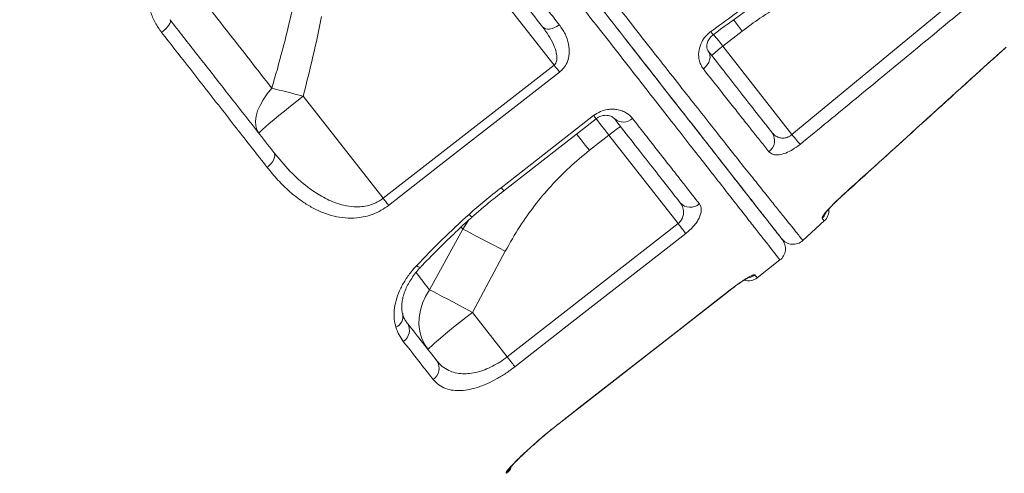
# Model space of a CAD drawing. Units: millimetres. Extents: x -9196 to 14212, y -7580 to 2635.
# Drawn here: x -7767 to -7427, y 107 to 264 of the extents above; entities that cross this region are included whole.
import ezdxf

# ---------------------------------------------------------------- set-up
doc = ezdxf.new("R2010")
doc.units = ezdxf.units.MM

msp = doc.modelspace()

# ---------------------------------------------------------------- linework, layer by layer
at = {"color": 7, "linetype": 'Continuous', "lineweight": 15}
for p, q in [((-7633.27, 313.1), (-7582.33, 247.9)), ((-7500.08, 223.84), (-7442.27, 271.67)), ((-7523.98, 254.43), (-7517.24, 259.69)), ((-7500.08, 223.84), (-7523.98, 254.43)), ((-7434.93, 246.06), (-7425.97, 254.14)), ((-7641.46, 201.76), (-7582.33, 247.9)), ((-7641.46, 201.76), (-7669.1, 237.14)), ((-7599.77, 204.36), (-7567.81, 229.31)), ((-7570.11, 218.38), (-7563.38, 223.64)), ((-7563.38, 223.64), (-7539.46, 193.03)), ((-7613.9, 191.09), (-7625.39, 170.08)), ((-7598.56, 146.86), (-7539.46, 193.03)), ((-7496.29, 187.15), (-7488.9, 193.93)), ((-7610.59, 162.25), (-7599.23, 183.42)), ((-7512.1, 174.25), (-7504.22, 180.41)), ((-7580.56, 123.81), (-7521.46, 169.98)), ((-7598.56, 146.86), (-7610.59, 162.25))]:
    msp.add_line(p, q, dxfattribs=at)
at = {"color": 8, "linetype": 'Continuous', "lineweight": 15}
for p, q in [((-7434.93, 246.06), (-7434.92, 246.04)), ((-7482.92, 202.47), (-7482.89, 202.44)), ((-7614.47, 191.82), (-7613.9, 191.09)), ((-7612.1, 194), (-7613.9, 191.09)), ((-7521.48, 170.02), (-7521.46, 169.98)), ((-7580.58, 123.84), (-7580.56, 123.81)), ((-7598.8, 106.56), (-7598.93, 106.72))]:
    msp.add_line(p, q, dxfattribs=at)
at = {"color": 7, "linetype": 'Continuous', "lineweight": 15, "flags": 128}
for points in [[(-7715.1, 263.54), (-7714.99, 263.23), (-7715.03, 262.82), (-7715.22, 262.32), (-7715.56, 261.74), (-7716.04, 261.12), (-7716.63, 260.47), (-7717.31, 259.82), (-7718.06, 259.19)], [(-7580.54, 261.85), (-7581.35, 261.3), (-7582.19, 260.86), (-7583.05, 260.55), (-7583.88, 260.38), (-7584.65, 260.36), (-7585.34, 260.49), (-7585.92, 260.77), (-7586.36, 261.18)], [(-7529.02, 252.76), (-7528.64, 252.11), (-7528.42, 251.36), (-7528.39, 250.54), (-7528.54, 249.69), (-7528.86, 248.84), (-7529.35, 248.03), (-7529.97, 247.28), (-7530.72, 246.62)], [(-7580.42, 245.45), (-7588.3, 239.3), (-7619.84, 214.69), (-7639.55, 199.31)], [(-7582.33, 247.9), (-7582.07, 247.56), (-7581.81, 247.23), (-7581.56, 246.91), (-7581.31, 246.59), (-7581.07, 246.28), (-7580.84, 245.99), (-7580.62, 245.71), (-7580.42, 245.45)], [(-7679.91, 239.87), (-7681.52, 237.9), (-7682.9, 235.91), (-7684.01, 233.94), (-7684.85, 232.01), (-7685.38, 230.16), (-7685.61, 228.44), (-7685.52, 226.86), (-7685.13, 225.47), (-7684.43, 224.28)], [(-7679.91, 239.87), (-7678.7, 239.57), (-7677.44, 239.26), (-7676.13, 238.93), (-7674.78, 238.59), (-7673.39, 238.24), (-7671.97, 237.88), (-7670.54, 237.51), (-7669.1, 237.14)], [(-7684.43, 224.28), (-7684.33, 224.48), (-7683.91, 224.93), (-7683.18, 225.62), (-7682.16, 226.53), (-7680.86, 227.64), (-7679.31, 228.94), (-7677.55, 230.39), (-7675.61, 231.97), (-7673.52, 233.65), (-7671.34, 235.38), (-7669.1, 237.14)], [(-7600.62, 205.45), (-7592.74, 211.61), (-7568.66, 230.4)], [(-7500.08, 223.84), (-7499.64, 223.3), (-7499.2, 222.77), (-7498.79, 222.27), (-7498.41, 221.8), (-7498.05, 221.38), (-7497.75, 221), (-7497.48, 220.69), (-7497.28, 220.44)], [(-7679.25, 217.65), (-7679.01, 217.19), (-7678.93, 216.62), (-7679.02, 215.98), (-7679.26, 215.28), (-7679.65, 214.55), (-7680.19, 213.83), (-7680.83, 213.13), (-7681.57, 212.49)], [(-7641.46, 201.76), (-7641.19, 201.42), (-7640.94, 201.09), (-7640.68, 200.77), (-7640.44, 200.45), (-7640.2, 200.14), (-7639.97, 199.85), (-7639.75, 199.57), (-7639.55, 199.31)], [(-7613.9, 191.09), (-7612.64, 190.45), (-7611.16, 189.7), (-7609.49, 188.83), (-7607.65, 187.87), (-7605.68, 186.84), (-7603.59, 185.74), (-7601.43, 184.59), (-7599.23, 183.42)], [(-7539.46, 193.03), (-7539.04, 192.49), (-7538.63, 191.97), (-7538.24, 191.47), (-7537.87, 191), (-7537.54, 190.57), (-7537.24, 190.19), (-7536.99, 189.86), (-7536.78, 189.6)], [(-7536.78, 189.6), (-7544.66, 183.45), (-7576.19, 158.82), (-7595.89, 143.43)], [(-7625.39, 170.08), (-7626.77, 167.82), (-7627.84, 165.44), (-7628.59, 163), (-7629, 160.53), (-7629.06, 158.08), (-7628.78, 155.7), (-7628.15, 153.43), (-7627.19, 151.31), (-7625.92, 149.39)], [(-7625.39, 170.08), (-7624.14, 169.44), (-7622.67, 168.68), (-7620.99, 167.8), (-7619.13, 166.82), (-7617.13, 165.76), (-7615.02, 164.63), (-7612.83, 163.45), (-7610.59, 162.25)], [(-7580.58, 123.84), (-7572.7, 130), (-7541.18, 154.63), (-7521.48, 170.02)], [(-7580.56, 123.81), (-7539.19, 156.13), (-7521.46, 169.98)], [(-7625.92, 149.39), (-7625.82, 149.59), (-7625.4, 150.04), (-7624.67, 150.73), (-7623.65, 151.64), (-7622.35, 152.75), (-7620.81, 154.05), (-7619.04, 155.51), (-7617.1, 157.09), (-7615.01, 158.76), (-7612.83, 160.49), (-7610.59, 162.25)], [(-7598.56, 146.86), (-7598.15, 146.32), (-7597.74, 145.8), (-7597.35, 145.3), (-7596.98, 144.83), (-7596.64, 144.4), (-7596.35, 144.02), (-7596.09, 143.7), (-7595.89, 143.43)]]:
    msp.add_lwpolyline(points, dxfattribs=at)
at = {"color": 8, "linetype": 'Continuous', "lineweight": 15, "flags": 128}
for points in [[(-7520.29, 263.59), (-7520.1, 263.34), (-7518.68, 261.53), (-7517.24, 259.69)], [(-7523.98, 254.43), (-7525.42, 256.27), (-7526.83, 258.08), (-7527.18, 258.52)], [(-7568.66, 230.4), (-7568.15, 229.75), (-7567.86, 229.38), (-7567.81, 229.31)], [(-7567.82, 229.33), (-7567.6, 229.05), (-7566.23, 227.3), (-7564.82, 225.49), (-7563.38, 223.64)], [(-7574.56, 224.07), (-7574.34, 223.79), (-7572.97, 222.03), (-7571.55, 220.22), (-7570.11, 218.38)], [(-7600.62, 205.45), (-7600.11, 204.8), (-7599.83, 204.43), (-7599.77, 204.36)], [(-7629.9, 178.44), (-7629.32, 178.08), (-7628.87, 177.88), (-7628.59, 177.85), (-7628.53, 177.89)]]:
    msp.add_lwpolyline(points, dxfattribs=at)
at = {"color": 8, "linetype": 'Continuous', "lineweight": 15}
for centre, radius, start, end in [((-7423.1, 335.55), 129.66, 215.8976, 216.5012), ((-7609.42, 197.99), 2.95, 217.6048, 245.2172), ((-7493.04, 198.58), 5.01, 312.3448, 335.574), ((-7515.98, 179.22), 5.02, 283.5637, 308.0104), ((-7638.72, 160.88), 4.13, 294.0167, 11.6906), ((-7602.02, 110.67), 5.01, 308.0169, 330.949)]:
    msp.add_arc(centre, radius, start, end, dxfattribs=at)
at = {"color": 7, "linetype": 'Continuous', "lineweight": 15}
for centre, radius, start, end in [((-7502.84, 225.34), 35.96, 126.0101, 133.9877), ((-7558.42, 232.66), 4.52, 227.0961, 314.8358), ((-7540.26, 196.07), 35.98, 122.0149, 129.9878), ((-7510.83, 221.77), 4.75, 305.6751, 34.7183), ((-7535.2, 203.38), 4.74, 221.6605, 311.2382), ((-7492.28, 197.61), 5, 312.5335, 4.0265), ((-7507.3, 184.35), 5, 307.982, 37.9998), ((-7499.67, 190.83), 5, 218, 312.5335), ((-7515.18, 178.19), 5, 253.899, 308.0832), ((-7636.94, 156.11), 4.58, 302.2622, 30.7981), ((-7626.78, 142.92), 4.68, 303.8822, 33.1895), ((-7601.86, 110.47), 5, 308.0604, 339.9911)]:
    msp.add_arc(centre, radius, start, end, dxfattribs=at)
for points, knots in [([(-7711.5, 437.6), (-7778.38, 388.32), (-7913.28, 288.92), (-8048.2, 189.55), (-8116.23, 139.44)], [0, 0, 0, 0, 0.495774, 1, 1, 1, 1]), ([(-8052.2, 61.79), (-8033.23, 77.85), (-7973.69, 128.27), (-7879.63, 207.88), (-7781.12, 291.22), (-7712.07, 349.62), (-7677.54, 378.82), (-7666.43, 388.22)], [0, 0, 0, 0, 0.147562, 0.463123, 0.731561, 0.91359, 1, 1, 1, 1]), ([(-7643.33, 374.65), (-7640.15, 370.57), (-7633.77, 362.4), (-7624.34, 350.31), (-7614.96, 338.29), (-7605.67, 326.39), (-7596.51, 314.64), (-7587.66, 303.3), (-7579.17, 292.42), (-7571.04, 281.99), (-7563.13, 271.86), (-7555.49, 262.07), (-7548.16, 252.67), (-7541.31, 243.92), (-7534.96, 235.82), (-7529.11, 228.38), (-7523.64, 221.45), (-7518.59, 215.08), (-7514, 209.31), (-7509.98, 204.27), (-7506.52, 199.95), (-7503.6, 196.29), (-7501.13, 193.2), (-7499.14, 190.71), (-7497.65, 188.85), (-7496.8, 187.78), (-7496.36, 187.24), (-7496.32, 187.18), (-7496.29, 187.15)], [0, 0, 0, 0, 0.039268, 0.078567, 0.117836, 0.158245, 0.198687, 0.239096, 0.278372, 0.317679, 0.356956, 0.397383, 0.437843, 0.478268, 0.517219, 0.556203, 0.595154, 0.635303, 0.675488, 0.71564, 0.753715, 0.791815, 0.82989, 0.868943, 0.908023, 0.947076, 0.972685, 1, 1, 1, 1]), ([(-7503.61, 187.75), (-7503.63, 187.78), (-7503.68, 187.84), (-7504.13, 188.41), (-7505.13, 189.7), (-7507.02, 192.11), (-7509.6, 195.41), (-7512.86, 199.58), (-7516.82, 204.66), (-7521.53, 210.68), (-7526.98, 217.67), (-7533.12, 225.52), (-7539.91, 234.21), (-7547.34, 243.72), (-7555.41, 254.05), (-7564.07, 265.13), (-7573.24, 276.88), (-7582.87, 289.19), (-7592.89, 302.03), (-7603.3, 315.34), (-7614.04, 329.09), (-7625.07, 343.21), (-7636.3, 357.59), (-7643.93, 367.35), (-7647.73, 372.22)], [0, 0, 0, 0, 0.026481, 0.052962, 0.099181, 0.145541, 0.191947, 0.238305, 0.284524, 0.331863, 0.379372, 0.426933, 0.47443, 0.52176, 0.569473, 0.617352, 0.665292, 0.713181, 0.760903, 0.808614, 0.856487, 0.904416, 0.95229, 1, 1, 1, 1]), ([(-7647.52, 371.94), (-7645.12, 368.88), (-7639.28, 361.4), (-7630.13, 349.68), (-7620.09, 336.84), (-7609.92, 323.82), (-7599.67, 310.7), (-7589.41, 297.56), (-7579.52, 284.91), (-7570.07, 272.82), (-7561.12, 261.36), (-7552.71, 250.59), (-7544.84, 240.52), (-7537.55, 231.19), (-7530.89, 222.67), (-7524.9, 215), (-7519.62, 208.24), (-7515.03, 202.37), (-7511.17, 197.42), (-7508.05, 193.43), (-7505.82, 190.58), (-7504.35, 188.7), (-7503.59, 187.73), (-7503.26, 187.27), (-7503.36, 187.43), (-7503.36, 187.43)], [0, 0, 0, 0, 0.0300134, 0.0733429, 0.1166317, 0.1598009, 0.2076749, 0.2557125, 0.3038058, 0.3518435, 0.3997177, 0.4475914, 0.4956288, 0.5437215, 0.5917587, 0.6396322, 0.6875, 0.7355312, 0.7836178, 0.8316487, 0.8795162, 0.9196531, 0.9598219, 0.9999587, 1, 1, 1, 1]), ([(-7650.04, 350.8), (-7646.89, 346.76), (-7640.58, 338.69), (-7631.29, 326.8), (-7622.07, 315), (-7612.98, 303.37), (-7604.04, 291.93), (-7596.49, 282.26), (-7588.59, 272.15), (-7583.74, 265.95), (-7580.54, 261.85)], [0, 0, 0, 0, 0.125773, 0.251643, 0.377416, 0.506842, 0.636374, 0.7658, 0.845487, 1, 1, 1, 1]), ([(-7586.36, 261.18), (-7588.73, 264.21), (-7593.48, 270.29), (-7601.13, 280.08), (-7609.21, 290.42), (-7617.73, 301.33), (-7626.56, 312.63), (-7635.68, 324.31), (-7645.07, 336.32), (-7651.45, 344.49), (-7654.64, 348.57)], [0, 0, 0, 0, 0.116946, 0.234205, 0.359978, 0.485848, 0.611621, 0.741045, 0.870576, 1, 1, 1, 1]), ([(-7718.06, 259.19), (-7718.84, 260.31), (-7720.4, 262.53), (-7721.99, 266.34), (-7722.95, 270.36), (-7723.23, 274.52), (-7722.79, 278.7), (-7721.63, 283.12), (-7720.1, 285.91), (-7719.26, 287.45)], [0, 0, 0, 0, 0.138657, 0.277315, 0.415464, 0.553607, 0.69141, 0.829201, 1, 1, 1, 1]), ([(-7528.13, 259.52), (-7525.43, 261.48), (-7511.79, 271.39), (-7498.16, 281.29), (-7487.22, 289.24)], [0, 0, 0, 0, 0.197782, 1, 1, 1, 1]), ([(-7527.32, 258.42), (-7520.47, 263.4), (-7506.83, 273.31), (-7493.22, 283.25), (-7486.45, 288.19)], [0, 0, 0, 0, 0.502716, 1, 1, 1, 1]), ([(-7517.24, 259.69), (-7515.23, 261.19), (-7510.7, 264.58), (-7503.15, 269.13), (-7494.61, 273.35), (-7485.65, 276.89), (-7479.4, 278.61), (-7476.28, 279.48)], [0, 0, 0, 0, 0.164568, 0.370211, 0.575865, 0.787923, 1, 1, 1, 1]), ([(-7679.91, 239.87), (-7682.46, 243.13), (-7687.57, 249.66), (-7695.09, 259.29), (-7702.33, 268.56), (-7706.97, 274.5), (-7709.29, 277.48)], [0, 0, 0, 0, 0.271461, 0.543764, 0.771635, 1, 1, 1, 1]), ([(-7672.94, 266.66), (-7674.01, 262.17), (-7676.16, 253.2), (-7678.66, 244.31), (-7679.91, 239.87)], [0, 0, 0, 0, 0.499811, 1, 1, 1, 1]), ([(-7439.38, 268.19), (-7441.95, 266.06), (-7454.78, 255.43), (-7474.07, 239.5), (-7490.82, 225.74), (-7497.28, 220.44)], [0, 0, 0, 0, 0.133241, 0.666204, 1, 1, 1, 1]), ([(-7715.1, 263.54), (-7712, 259.57), (-7705.81, 251.64), (-7696.74, 240.03), (-7687.83, 228.63), (-7682.11, 221.31), (-7679.25, 217.65)], [0, 0, 0, 0, 0.248334, 0.496666, 0.748334, 1, 1, 1, 1]), ([(-7669.1, 237.14), (-7667.94, 241.71), (-7665.62, 250.85), (-7663.69, 260.07), (-7662.72, 264.69)], [0, 0, 0, 0, 0.499808, 1, 1, 1, 1]), ([(-7681.57, 212.49), (-7683.32, 214.74), (-7686.83, 219.23), (-7692.24, 226.14), (-7697.74, 233.19), (-7703.36, 240.38), (-7710.1, 249.01), (-7715.05, 255.35), (-7718.06, 259.19)], [0, 0, 0, 0, 0.15228, 0.304653, 0.457027, 0.610161, 0.763295, 1, 1, 1, 1]), ([(-7582.33, 247.9), (-7582.16, 248.06), (-7581.92, 248.29), (-7581.54, 248.96), (-7581.41, 249.51), (-7581.31, 250.71), (-7581.55, 252.48), (-7582.56, 255.23), (-7584.19, 258.23), (-7585.63, 260.19), (-7586.36, 261.18)], [0, 0, 0, 0, 0.044213, 0.062143, 0.147573, 0.152284, 0.302583, 0.5036, 0.750065, 1, 1, 1, 1]), ([(-7580.54, 261.85), (-7579.83, 260.83), (-7578.4, 258.78), (-7577.23, 255.36), (-7576.94, 251.98), (-7577.61, 249.07), (-7578.85, 246.86), (-7579.94, 245.88), (-7580.42, 245.45)], [0, 0, 0, 0, 0.221113, 0.441688, 0.634339, 0.795849, 0.910303, 1, 1, 1, 1]), ([(-7530.72, 246.62), (-7531.04, 247.09), (-7531.67, 248.02), (-7532.2, 249.64), (-7532.4, 251.34), (-7532.25, 253.38), (-7531.5, 255.7), (-7530.01, 257.97), (-7528.71, 259.05), (-7528.13, 259.52)], [0, 0, 0, 0, 0.14206, 0.284076, 0.409244, 0.534278, 0.723047, 0.876822, 1, 1, 1, 1]), ([(-7529.01, 252.78), (-7529.11, 252.9), (-7529.3, 253.16), (-7529.49, 253.75), (-7529.56, 254.51), (-7529.46, 255.31), (-7529.2, 256.12), (-7528.8, 256.88), (-7528.27, 257.58), (-7527.76, 258.11), (-7527.41, 258.34), (-7527.31, 258.41)], [0, 0, 0, 0, 0.154589, 0.330672, 0.485315, 0.614705, 0.728228, 0.818499, 0.899022, 0.970847, 1, 1, 1, 1]), ([(-7529.02, 252.76), (-7526.91, 250.05), (-7522.67, 244.63), (-7516.92, 237.27), (-7511.59, 230.44), (-7508.48, 226.47), (-7506.93, 224.48)], [0, 0, 0, 0, 0.248066, 0.496132, 0.748065, 1, 1, 1, 1]), ([(-7434.92, 246.04), (-7434.64, 246.29), (-7432.68, 248.07), (-7429.7, 250.77), (-7426.99, 253.18), (-7425.98, 254.09)], [0, 0, 0, 0, 0.0933467, 0.6604324, 1, 1, 1, 1]), ([(-7508.06, 217.91), (-7509, 219.1), (-7510.89, 221.47), (-7513.98, 225.36), (-7517.25, 229.5), (-7520.72, 233.9), (-7525.13, 239.49), (-7528.58, 243.9), (-7530.72, 246.62)], [0, 0, 0, 0, 0.150625, 0.301355, 0.452084, 0.603663, 0.755242, 1, 1, 1, 1]), ([(-7482.92, 202.47), (-7480.45, 204.71), (-7468.11, 215.92), (-7452.12, 230.44), (-7438.59, 242.74), (-7434.93, 246.06)], [0, 0, 0, 0, 0.154258, 0.771289, 1, 1, 1, 1]), ([(-7482.89, 202.44), (-7475.9, 208.8), (-7459.9, 223.33), (-7443.91, 237.87), (-7434.92, 246.05)], [0, 0, 0, 0, 0.437501, 1, 1, 1, 1]), ([(-7568.66, 230.4), (-7567.89, 230.91), (-7566.34, 231.94), (-7564.07, 232.53), (-7562.18, 232.68), (-7560.48, 232.54), (-7558.81, 232.09), (-7556.86, 231.16), (-7555.86, 230.11), (-7555.23, 229.46)], [0, 0, 0, 0, 0.150355, 0.300664, 0.404177, 0.507829, 0.642729, 0.777757, 1, 1, 1, 1]), ([(-7567.8, 229.3), (-7567.77, 229.33), (-7567.52, 229.56), (-7566.92, 229.89), (-7566.1, 230.25), (-7565.24, 230.47), (-7564.35, 230.54), (-7563.49, 230.46), (-7562.68, 230.23), (-7562.03, 229.88), (-7561.65, 229.57), (-7561.53, 229.38), (-7561.51, 229.34)], [0, 0, 0, 0, 0.008868, 0.082477, 0.160334, 0.247594, 0.351263, 0.477362, 0.616985, 0.778741, 0.956501, 1, 1, 1, 1]), ([(-7538.74, 200.23), (-7540.34, 202.28), (-7543.54, 206.38), (-7549.02, 213.38), (-7554.94, 220.96), (-7559.31, 226.55), (-7561.49, 229.35)], [0, 0, 0, 0, 0.248275, 0.49655, 0.748275, 1, 1, 1, 1]), ([(-7555.23, 229.46), (-7553.9, 227.75), (-7551.23, 224.34), (-7547.45, 219.49), (-7543.82, 214.84), (-7540.36, 210.42), (-7536.34, 205.28), (-7533.72, 201.92), (-7532.08, 199.82)], [0, 0, 0, 0, 0.149607, 0.299306, 0.449005, 0.599448, 0.749891, 1, 1, 1, 1]), ([(-7506.93, 224.48), (-7506.53, 224.06), (-7505.79, 223.27), (-7504.34, 222.66), (-7502.86, 222.54), (-7501.47, 222.9), (-7500.56, 223.44), (-7500.16, 223.77), (-7500.08, 223.84)], [0, 0, 0, 0, 0.256225, 0.477855, 0.667007, 0.837159, 0.966688, 1, 1, 1, 1]), ([(-7599.23, 183.42), (-7597.59, 186.32), (-7594.5, 191.79), (-7589.14, 199.31), (-7583.43, 206.16), (-7577.13, 212.61), (-7572.45, 216.46), (-7570.11, 218.38)], [0, 0, 0, 0, 0.218093, 0.410893, 0.60368, 0.801843, 1, 1, 1, 1]), ([(-7497.28, 220.44), (-7498.1, 219.82), (-7499.76, 218.57), (-7502.33, 217.33), (-7504.69, 216.71), (-7506.78, 216.8), (-7507.62, 217.53), (-7508.06, 217.91)], [0, 0, 0, 0, 0.183623, 0.368103, 0.559367, 0.7689, 1, 1, 1, 1]), ([(-7679.25, 217.65), (-7677.44, 215.45), (-7673.83, 211.06), (-7668.24, 206.04), (-7662.82, 202.34), (-7658.33, 200.22), (-7654.22, 199.07), (-7651.05, 198.73), (-7648.22, 198.9), (-7646, 199.38), (-7644.02, 200.14), (-7642.56, 200.93), (-7641.75, 201.54), (-7641.46, 201.76)], [0, 0, 0, 0, 0.190903, 0.381588, 0.511539, 0.641222, 0.720045, 0.798687, 0.84977, 0.900765, 0.939515, 0.978233, 1, 1, 1, 1]), ([(-7639.55, 199.31), (-7640.39, 198.71), (-7642.07, 197.52), (-7644.85, 196.24), (-7647.69, 195.39), (-7650.96, 194.87), (-7654.6, 194.88), (-7658.54, 195.53), (-7662.32, 196.75), (-7665.92, 198.45), (-7669.77, 200.82), (-7673.79, 203.98), (-7677.89, 207.98), (-7680.34, 210.99), (-7681.57, 212.49)], [0, 0, 0, 0, 0.0546822, 0.1094044, 0.1638997, 0.2184554, 0.2989557, 0.3796046, 0.4645474, 0.5498131, 0.6349412, 0.7564632, 0.8783091, 1, 1, 1, 1]), ([(-7611.76, 196.19), (-7609.95, 197.78), (-7606.32, 200.95), (-7602.52, 203.95), (-7600.62, 205.45)], [0, 0, 0, 0, 0.499379, 1, 1, 1, 1]), ([(-7610.65, 195.3), (-7609.57, 196.25), (-7606.94, 198.58), (-7603.29, 201.58), (-7600.7, 203.59), (-7599.75, 204.33)], [0, 0, 0, 0, 0.305951, 0.745214, 1, 1, 1, 1]), ([(-7489.66, 194.88), (-7489.65, 195.04), (-7489.62, 195.35), (-7488.55, 196.77), (-7486.83, 198.69), (-7484.83, 200.71), (-7483.46, 201.97), (-7482.92, 202.47)], [0, 0, 0, 0, 0.216117, 0.431305, 0.646446, 0.861368, 1, 1, 1, 1]), ([(-7488.55, 196.54), (-7488.55, 196.54), (-7488.57, 196.51), (-7488.49, 196.64), (-7488.27, 196.92), (-7487.86, 197.44), (-7487.22, 198.16), (-7486.39, 199.06), (-7485.38, 200.09), (-7484.24, 201.19), (-7483.39, 201.99), (-7482.94, 202.4), (-7482.89, 202.44)], [0, 0, 0, 0, 0.002361, 0.081297, 0.17437, 0.287743, 0.416966, 0.552282, 0.695621, 0.838942, 0.985035, 1, 1, 1, 1]), ([(-7539.46, 193.03), (-7539.34, 193.12), (-7538.84, 193.53), (-7538.4, 194.12), (-7537.86, 195.09), (-7537.65, 195.78), (-7537.5, 197.07), (-7537.67, 198.56), (-7538.38, 199.66), (-7538.74, 200.23)], [0, 0, 0, 0, 0.045739, 0.198665, 0.223754, 0.415113, 0.446586, 0.715863, 1, 1, 1, 1]), ([(-7532.08, 199.82), (-7531.9, 199.53), (-7531.54, 198.96), (-7531.37, 197.87), (-7531.51, 196.62), (-7531.98, 195.28), (-7532.74, 193.88), (-7533.99, 192.16), (-7535.44, 190.68), (-7536.55, 189.79), (-7536.78, 189.6)], [0, 0, 0, 0, 0.128722, 0.2574, 0.386178, 0.514844, 0.630987, 0.74702, 0.947219, 1, 1, 1, 1]), ([(-7629.9, 178.44), (-7626.98, 181.47), (-7621.15, 187.56), (-7614.89, 193.31), (-7611.76, 196.19)], [0, 0, 0, 0, 0.49912, 1, 1, 1, 1]), ([(-7628.53, 177.88), (-7628.3, 178.12), (-7626.08, 180.49), (-7622.06, 184.57), (-7616.51, 189.96), (-7612.81, 193.43), (-7610.85, 195.13), (-7610.65, 195.3)], [0, 0, 0, 0, 0.038965, 0.393182, 0.689558, 0.968912, 1, 1, 1, 1]), ([(-7488.9, 193.93), (-7488.92, 193.95), (-7488.96, 194.01), (-7489.39, 194.54), (-7489.66, 194.88)], [0, 0, 0, 0, 0.369951, 1, 1, 1, 1]), ([(-7637.04, 157.11), (-7637.28, 158.02), (-7637.74, 159.86), (-7637.69, 163), (-7637.07, 166.32), (-7635.86, 169.74), (-7634.06, 173.14), (-7632.03, 176.07), (-7630.51, 177.76), (-7629.9, 178.44)], [0, 0, 0, 0, 0.1511958, 0.3023818, 0.4528252, 0.6032514, 0.7523265, 0.9013855, 1, 1, 1, 1]), ([(-7634.66, 161.72), (-7634.7, 161.81), (-7634.85, 162.21), (-7635, 163.16), (-7635.07, 164.58), (-7634.9, 166.2), (-7634.51, 167.95), (-7633.89, 169.78), (-7633.03, 171.67), (-7631.93, 173.59), (-7630.61, 175.48), (-7629.46, 176.92), (-7628.7, 177.69), (-7628.51, 177.87)], [0, 0, 0, 0, 0.03049, 0.13161, 0.238834, 0.345472, 0.448418, 0.551194, 0.655424, 0.758434, 0.861973, 0.96681, 1, 1, 1, 1]), ([(-7521.48, 170.02), (-7520.59, 170.7), (-7518.8, 172.06), (-7516.31, 173.72), (-7514.34, 174.87), (-7513.19, 175.36), (-7512.98, 175.3), (-7512.89, 175.27)], [0, 0, 0, 0, 0.211932, 0.424632, 0.63908, 0.855472, 1, 1, 1, 1]), ([(-7521.45, 169.98), (-7521.26, 170.14), (-7520.63, 170.63), (-7519.55, 171.43), (-7518.29, 172.33), (-7517.12, 173.1), (-7516.17, 173.71), (-7515.43, 174.13), (-7515, 174.36), (-7514.79, 174.45), (-7514.82, 174.44), (-7514.83, 174.43)], [0, 0, 0, 0, 0.06639, 0.213145, 0.359747, 0.505408, 0.64865, 0.772873, 0.884456, 0.97735, 1, 1, 1, 1]), ([(-7633.13, 158.54), (-7633.4, 158.92), (-7633.95, 159.68), (-7634.47, 160.76), (-7634.67, 161.5), (-7634.72, 161.69)], [0, 0, 0, 0, 0.427675, 0.854709, 1, 1, 1, 1]), ([(-7634.49, 152.24), (-7635.01, 152.96), (-7636.05, 154.43), (-7636.71, 156.21), (-7637.04, 157.11)], [0, 0, 0, 0, 0.496799, 1, 1, 1, 1]), ([(-7633, 158.45), (-7631.22, 156.17), (-7627.65, 151.59), (-7624.46, 147.52), (-7622.87, 145.48)], [0, 0, 0, 0, 0.499316, 1, 1, 1, 1]), ([(-7624.17, 139.03), (-7625.25, 140.41), (-7628.47, 144.53), (-7632.09, 149.16), (-7634.49, 152.24)], [0, 0, 0, 0, 0.335442, 1, 1, 1, 1]), ([(-7622.87, 145.48), (-7622.27, 144.81), (-7621.09, 143.48), (-7618.91, 142.15), (-7616.54, 141.31), (-7614.12, 140.97), (-7611.56, 141.06), (-7608.99, 141.52), (-7606.34, 142.36), (-7603.69, 143.53), (-7601.05, 145.02), (-7599.39, 146.25), (-7598.56, 146.86)], [0, 0, 0, 0, 0.125551, 0.251037, 0.356418, 0.461733, 0.555216, 0.648636, 0.736969, 0.825251, 0.912636, 1, 1, 1, 1]), ([(-7595.89, 143.43), (-7596.92, 142.66), (-7598.98, 141.13), (-7602.21, 139.18), (-7605.41, 137.57), (-7608.57, 136.33), (-7611.6, 135.52), (-7614.56, 135.12), (-7617.32, 135.2), (-7619.97, 135.83), (-7622.34, 137.04), (-7623.56, 138.37), (-7624.17, 139.03)], [0, 0, 0, 0, 0.089784, 0.179582, 0.269518, 0.359492, 0.453317, 0.547187, 0.651279, 0.755425, 0.877685, 1, 1, 1, 1]), ([(-7598.93, 106.72), (-7598.92, 106.82), (-7598.89, 107.01), (-7598.2, 107.89), (-7597.03, 109.19), (-7595.39, 110.89), (-7593.3, 112.93), (-7590.82, 115.24), (-7588, 117.75), (-7584.6, 120.65), (-7582.04, 122.69), (-7580.58, 123.84)], [0, 0, 0, 0, 0.108021, 0.216042, 0.323668, 0.431289, 0.538607, 0.645915, 0.752826, 0.859727, 1, 1, 1, 1]), ([(-7597.69, 108.27), (-7597.7, 108.26), (-7597.7, 108.26), (-7597.56, 108.44), (-7597.25, 108.8), (-7596.7, 109.41), (-7595.92, 110.24), (-7594.9, 111.28), (-7593.65, 112.51), (-7592.21, 113.88), (-7590.6, 115.37), (-7588.82, 116.96), (-7586.92, 118.61), (-7584.92, 120.3), (-7582.83, 122.01), (-7581.36, 123.19), (-7580.6, 123.77), (-7580.56, 123.81)], [0, 0, 0, 0, 0.019985, 0.067123, 0.125181, 0.192758, 0.266792, 0.345195, 0.425419, 0.5062, 0.587931, 0.669338, 0.750579, 0.832345, 0.913932, 0.994967, 1, 1, 1, 1])]:
    msp.add_open_spline(points, degree=3, knots=knots, dxfattribs=at)
at = {"color": 8, "linetype": 'Continuous', "lineweight": 15}
for points, knots in [([(-7504.22, 180.41), (-7504.22, 180.41), (-7504.15, 180.33), (-7504.36, 180.58), (-7504.79, 181.13), (-7505.58, 182.15), (-7506.79, 183.7), (-7508.55, 185.95), (-7510.98, 189.06), (-7513.95, 192.87), (-7517.49, 197.39), (-7521.58, 202.63), (-7526.14, 208.47), (-7531.15, 214.87), (-7536.56, 221.8), (-7542.47, 229.36), (-7548.87, 237.55), (-7555.75, 246.37), (-7562.98, 255.61), (-7570.5, 265.23), (-7578.28, 275.2), (-7586.45, 285.66), (-7595, 296.6), (-7603.91, 307.99), (-7612.26, 318.69), (-7619.97, 328.56), (-7626.99, 337.54), (-7634.13, 346.67), (-7642.77, 357.74), (-7652.97, 370.79), (-7660.82, 380.84), (-7664.76, 385.88)], [0, 0, 0, 0, 0.000041, 0.028439, 0.056838, 0.085441, 0.114044, 0.151337, 0.188659, 0.225953, 0.26433, 0.302737, 0.341114, 0.378412, 0.415739, 0.453037, 0.491419, 0.529832, 0.568214, 0.605512, 0.642839, 0.680138, 0.71852, 0.756933, 0.795315, 0.823673, 0.85203, 0.880592, 0.909154, 0.954473, 1, 1, 1, 1]), ([(-7625.39, 170.08), (-7626.61, 171.64), (-7628.11, 173.56), (-7629.77, 175.68), (-7630.08, 176.08)], [0, 0, 0, 0, 0.81094, 1, 1, 1, 1]), ([(-7512.89, 175.27), (-7512.72, 175.05), (-7512.36, 174.58), (-7512.12, 174.27), (-7512.13, 174.29), (-7512.13, 174.29)], [0, 0, 0, 0, 0.368986, 0.775508, 1, 1, 1, 1])]:
    msp.add_open_spline(points, degree=3, knots=knots, dxfattribs=at)

doc.saveas('drawing.dxf')
